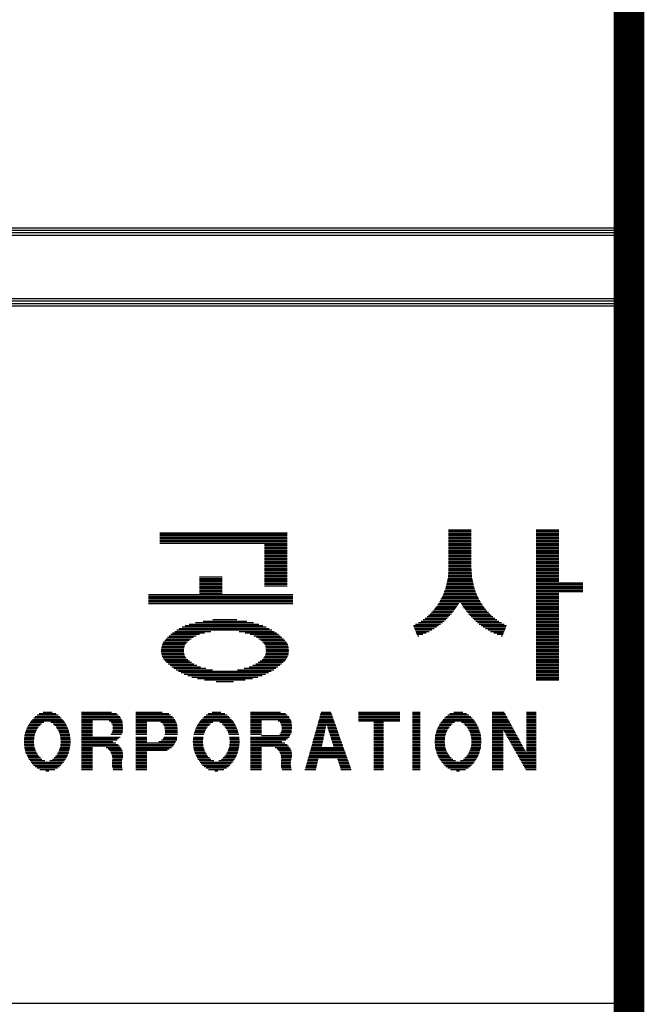
# Model space of a CAD drawing. Units: millimetres. Extents: x 128 to 33768, y 120 to 23880.
# Drawn here: x 31933 to 32994, y 7330 to 9002 of the extents above; entities that cross this region are included whole.
import ezdxf

# ---------------------------------------------------------------- set-up
doc = ezdxf.new("R2010")
doc.units = ezdxf.units.MM
doc.layers.add('BOX1', color=5, linetype='Continuous')
doc.layers.add('BOX2', color=5, linetype='Continuous')

# ---------------------------------------------------------------- blocks, each defined once
blk = doc.blocks.new('*X2')
at = {"color": 0}
for p, q in [((786.084, 160.5), (787.044, 160.5)), ((789.804, 160.5), (790.764, 160.5)), ((773.825, 160.375), (779.225, 160.375)), ((773.825, 160.312), (779.225, 160.312)), ((773.825, 160.25), (779.225, 160.25)), ((773.825, 160.188), (779.225, 160.188)), ((773.825, 160.125), (779.225, 160.125)), ((773.825, 160.062), (779.225, 160.062)), ((786.084, 160.438), (787.044, 160.438)), ((786.084, 160.375), (787.044, 160.375)), ((786.084, 160.312), (787.044, 160.312)), ((786.084, 160.25), (787.044, 160.25)), ((786.084, 160.188), (787.044, 160.188)), ((786.084, 160.125), (787.044, 160.125)), ((786.084, 160.062), (787.044, 160.062)), ((789.804, 160.438), (790.764, 160.438)), ((789.804, 160.375), (790.764, 160.375)), ((789.804, 160.312), (790.764, 160.312)), ((789.804, 160.25), (790.764, 160.25)), ((789.804, 160.188), (790.764, 160.188)), ((789.804, 160.125), (790.764, 160.125)), ((789.804, 160.062), (790.764, 160.062)), ((773.825, 160), (779.225, 160)), ((773.825, 159.938), (779.225, 159.938)), ((778.265, 159.875), (779.225, 159.875)), ((778.265, 159.812), (779.225, 159.812)), ((778.265, 159.75), (779.225, 159.75)), ((778.265, 159.688), (779.225, 159.688)), ((786.084, 160), (787.044, 160)), ((786.084, 159.938), (787.044, 159.938)), ((786.084, 159.875), (787.044, 159.875)), ((786.084, 159.812), (787.044, 159.812)), ((786.084, 159.75), (787.044, 159.75)), ((786.084, 159.688), (787.044, 159.688)), ((789.804, 160), (790.764, 160)), ((789.804, 159.938), (790.764, 159.938)), ((789.804, 159.875), (790.764, 159.875)), ((789.804, 159.812), (790.764, 159.812)), ((789.804, 159.75), (790.764, 159.75)), ((789.804, 159.688), (790.764, 159.688)), ((778.265, 159.625), (779.225, 159.625)), ((778.265, 159.562), (779.225, 159.562)), ((778.265, 159.5), (779.225, 159.5)), ((778.265, 159.438), (779.225, 159.438)), ((778.265, 159.375), (779.225, 159.375)), ((778.265, 159.312), (779.225, 159.312)), ((778.265, 159.25), (779.225, 159.25)), ((786.084, 159.625), (787.044, 159.625)), ((786.084, 159.562), (787.044, 159.562)), ((786.084, 159.5), (787.044, 159.5)), ((786.084, 159.438), (787.044, 159.438)), ((786.084, 159.375), (787.044, 159.375)), ((786.084, 159.312), (787.044, 159.312)), ((786.084, 159.25), (787.044, 159.25)), ((789.804, 159.625), (790.764, 159.625)), ((789.804, 159.562), (790.764, 159.562)), ((789.804, 159.5), (790.764, 159.5)), ((789.804, 159.438), (790.764, 159.438)), ((789.804, 159.375), (790.764, 159.375)), ((789.804, 159.312), (790.764, 159.312)), ((789.804, 159.25), (790.764, 159.25)), ((778.265, 159.188), (779.225, 159.188)), ((778.265, 159.125), (779.225, 159.125)), ((778.265, 159.062), (779.225, 159.062)), ((778.265, 159), (779.225, 159)), ((778.265, 158.938), (779.225, 158.938)), ((778.265, 158.875), (779.225, 158.875)), ((778.265, 158.812), (779.225, 158.812)), ((786.081, 158.812), (787.047, 158.812)), ((786.084, 159.188), (787.044, 159.188)), ((786.084, 159.125), (787.044, 159.125)), ((786.084, 159.062), (787.044, 159.062)), ((786.084, 159), (787.044, 159)), ((786.084, 158.938), (787.044, 158.938)), ((786.084, 158.875), (787.044, 158.875)), ((789.804, 159.188), (790.764, 159.188)), ((789.804, 159.125), (790.764, 159.125)), ((789.804, 159.062), (790.764, 159.062)), ((789.804, 159), (790.764, 159)), ((789.804, 158.938), (790.764, 158.938)), ((789.804, 158.875), (790.764, 158.875)), ((789.804, 158.812), (790.764, 158.812)), ((775.505, 158.5), (776.465, 158.5)), ((775.505, 158.438), (776.465, 158.438)), ((778.265, 158.75), (779.225, 158.75)), ((778.265, 158.688), (779.225, 158.688)), ((778.265, 158.625), (779.225, 158.625)), ((778.265, 158.562), (779.225, 158.562)), ((778.265, 158.5), (779.225, 158.5)), ((778.265, 158.438), (779.225, 158.438)), ((786.049, 158.438), (787.078, 158.438)), ((786.057, 158.5), (787.07, 158.5)), ((786.062, 158.562), (787.065, 158.562)), ((786.067, 158.625), (787.061, 158.625)), ((786.072, 158.688), (787.056, 158.688)), ((786.076, 158.75), (787.051, 158.75)), ((789.804, 158.75), (790.764, 158.75)), ((789.804, 158.688), (790.764, 158.688)), ((789.804, 158.625), (790.764, 158.625)), ((789.804, 158.562), (790.764, 158.562)), ((789.804, 158.5), (790.764, 158.5)), ((789.804, 158.438), (790.764, 158.438)), ((775.505, 158.375), (776.465, 158.375)), ((775.505, 158.312), (776.465, 158.312)), ((775.505, 158.25), (776.465, 158.25)), ((775.505, 158.188), (776.465, 158.188)), ((775.505, 158.125), (776.465, 158.125)), ((775.505, 158.062), (776.465, 158.062)), ((775.505, 158), (776.465, 158)), ((778.265, 158.375), (779.225, 158.375)), ((778.265, 158.312), (779.225, 158.312)), ((778.265, 158.25), (779.225, 158.25)), ((778.265, 158.188), (779.225, 158.188)), ((778.265, 158.125), (779.225, 158.125)), ((785.943, 158), (787.185, 158)), ((785.965, 158.062), (787.162, 158.062)), ((785.982, 158.125), (787.145, 158.125)), ((785.996, 158.188), (787.132, 158.188)), ((786.009, 158.25), (787.119, 158.25)), ((786.022, 158.312), (787.105, 158.312)), ((786.036, 158.375), (787.092, 158.375)), ((789.804, 158.375), (790.764, 158.375)), ((789.804, 158.312), (790.764, 158.312)), ((789.804, 158.25), (791.784, 158.25)), ((789.804, 158.188), (791.784, 158.188)), ((789.804, 158.125), (791.784, 158.125)), ((789.804, 158.062), (791.784, 158.062)), ((789.804, 158), (791.784, 158)), ((773.345, 157.75), (779.465, 157.75)), ((773.345, 157.688), (779.465, 157.688)), ((773.345, 157.625), (779.465, 157.625)), ((773.345, 157.562), (779.465, 157.562)), ((775.505, 157.938), (776.465, 157.938)), ((775.505, 157.875), (776.465, 157.875)), ((775.505, 157.812), (776.465, 157.812)), ((785.757, 157.562), (787.37, 157.562)), ((785.79, 157.625), (787.337, 157.625)), ((785.824, 157.688), (787.304, 157.688)), ((785.853, 157.75), (787.275, 157.75)), ((785.875, 157.812), (787.252, 157.812)), ((785.898, 157.875), (787.23, 157.875)), ((785.92, 157.938), (787.207, 157.938)), ((789.804, 157.938), (791.784, 157.938)), ((789.804, 157.875), (791.784, 157.875)), ((789.804, 157.812), (790.764, 157.812)), ((789.804, 157.75), (790.764, 157.75)), ((789.804, 157.688), (790.764, 157.688)), ((789.804, 157.625), (790.764, 157.625)), ((789.804, 157.562), (790.764, 157.562)), ((773.345, 157.5), (779.465, 157.5)), ((773.345, 157.438), (779.465, 157.438)), ((773.345, 157.375), (779.465, 157.375)), ((785.518, 157.188), (786.394, 157.188)), ((785.563, 157.25), (786.435, 157.25)), ((785.609, 157.312), (786.476, 157.312)), ((785.655, 157.375), (786.516, 157.375)), ((785.691, 157.438), (786.557, 157.438)), ((785.724, 157.5), (787.403, 157.5)), ((786.571, 157.438), (787.436, 157.438)), ((786.611, 157.375), (787.473, 157.375)), ((786.652, 157.312), (787.518, 157.312)), ((786.692, 157.25), (787.564, 157.25)), ((786.733, 157.188), (787.61, 157.188)), ((789.804, 157.5), (790.764, 157.5)), ((789.804, 157.438), (790.764, 157.438)), ((789.804, 157.375), (790.764, 157.375)), ((789.804, 157.312), (790.764, 157.312)), ((789.804, 157.25), (790.764, 157.25)), ((789.804, 157.188), (790.764, 157.188)), ((785.082, 156.75), (786.024, 156.75)), ((785.166, 156.812), (786.083, 156.812)), ((785.234, 156.875), (786.141, 156.875)), ((785.296, 156.938), (786.2, 156.938)), ((785.357, 157), (786.25, 157)), ((785.419, 157.062), (786.298, 157.062)), ((785.472, 157.125), (786.346, 157.125)), ((786.781, 157.125), (787.656, 157.125)), ((786.829, 157.062), (787.708, 157.062)), ((786.877, 157), (787.77, 157)), ((786.927, 156.938), (787.832, 156.938)), ((786.986, 156.875), (787.894, 156.875)), ((787.045, 156.812), (787.962, 156.812)), ((787.104, 156.75), (788.045, 156.75)), ((789.804, 157.125), (790.764, 157.125)), ((789.804, 157.062), (790.764, 157.062)), ((789.804, 157), (790.764, 157)), ((789.804, 156.938), (790.764, 156.938)), ((789.804, 156.875), (790.764, 156.875)), ((789.804, 156.812), (790.764, 156.812)), ((789.804, 156.75), (790.764, 156.75)), ((774.649, 156.312), (778.467, 156.312)), ((774.768, 156.375), (778.341, 156.375)), ((774.904, 156.438), (778.198, 156.438)), ((775.073, 156.5), (778.027, 156.5)), ((775.336, 156.562), (777.805, 156.562)), ((775.656, 156.625), (777.514, 156.625)), ((776.073, 156.688), (777.098, 156.688)), ((784.588, 156.438), (785.657, 156.438)), ((784.612, 156.375), (785.572, 156.375)), ((784.636, 156.312), (785.474, 156.312)), ((784.682, 156.5), (785.742, 156.5)), ((784.802, 156.562), (785.819, 156.562)), ((784.914, 156.625), (785.889, 156.625)), ((784.998, 156.688), (785.958, 156.688)), ((787.17, 156.688), (788.129, 156.688)), ((787.239, 156.625), (788.213, 156.625)), ((787.309, 156.562), (788.326, 156.562)), ((787.386, 156.5), (788.445, 156.5)), ((787.471, 156.438), (788.54, 156.438)), ((787.556, 156.375), (788.515, 156.375)), ((787.653, 156.312), (788.491, 156.312)), ((789.804, 156.688), (790.764, 156.688)), ((789.804, 156.625), (790.764, 156.625)), ((789.804, 156.562), (790.764, 156.562)), ((789.804, 156.5), (790.764, 156.5)), ((789.804, 156.438), (790.764, 156.438)), ((789.804, 156.375), (790.764, 156.375)), ((789.804, 156.312), (790.764, 156.312)), ((774.154, 155.938), (775.248, 155.938)), ((774.217, 156), (775.365, 156)), ((774.291, 156.062), (775.513, 156.062)), ((774.364, 156.125), (775.723, 156.125)), ((774.452, 156.188), (775.984, 156.188)), ((774.542, 156.25), (778.576, 156.25)), ((777.187, 156.188), (778.676, 156.188)), ((777.447, 156.125), (778.769, 156.125)), ((777.657, 156.062), (778.853, 156.062)), ((777.806, 156), (778.933, 156)), ((777.922, 155.938), (779.006, 155.938)), ((784.66, 156.25), (785.372, 156.25)), ((784.684, 156.188), (785.261, 156.188)), ((784.709, 156.125), (785.128, 156.125)), ((784.733, 156.062), (784.985, 156.062)), ((784.757, 156), (784.814, 156)), ((787.756, 156.25), (788.467, 156.25)), ((787.867, 156.188), (788.443, 156.188)), ((787.999, 156.125), (788.419, 156.125)), ((788.143, 156.062), (788.395, 156.062)), ((788.314, 156), (788.371, 156)), ((789.804, 156.25), (790.764, 156.25)), ((789.804, 156.188), (790.764, 156.188)), ((789.804, 156.125), (790.764, 156.125)), ((789.804, 156.062), (790.764, 156.062)), ((789.804, 156), (790.764, 156)), ((789.804, 155.938), (790.764, 155.938)), ((773.886, 155.5), (774.848, 155.5)), ((773.902, 155.562), (774.869, 155.562)), ((773.92, 155.625), (774.895, 155.625)), ((773.95, 155.688), (774.934, 155.688)), ((773.983, 155.75), (774.992, 155.75)), ((774.035, 155.812), (775.065, 155.812)), ((774.092, 155.875), (775.151, 155.875)), ((778.02, 155.875), (779.075, 155.875)), ((778.105, 155.812), (779.135, 155.812)), ((778.178, 155.75), (779.187, 155.75)), ((778.237, 155.688), (779.221, 155.688)), ((778.276, 155.625), (779.251, 155.625)), ((778.302, 155.562), (779.269, 155.562)), ((778.323, 155.5), (779.284, 155.5)), ((789.804, 155.875), (790.764, 155.875)), ((789.804, 155.812), (790.764, 155.812)), ((789.804, 155.75), (790.764, 155.75)), ((789.804, 155.688), (790.764, 155.688)), ((789.804, 155.625), (790.764, 155.625)), ((789.804, 155.562), (790.764, 155.562)), ((789.804, 155.5), (790.764, 155.5)), ((773.877, 155.375), (774.837, 155.375)), ((773.881, 155.438), (774.842, 155.438)), ((773.882, 155.312), (774.843, 155.312)), ((773.887, 155.25), (774.852, 155.25)), ((773.906, 155.188), (774.873, 155.188)), ((773.923, 155.125), (774.903, 155.125)), ((773.957, 155.062), (774.942, 155.062)), ((778.228, 155.062), (779.214, 155.062)), ((778.268, 155.125), (779.247, 155.125)), ((778.297, 155.188), (779.265, 155.188)), ((778.318, 155.25), (779.283, 155.25)), ((778.328, 155.312), (779.288, 155.312)), ((778.329, 155.438), (779.29, 155.438)), ((778.334, 155.375), (779.294, 155.375)), ((789.804, 155.438), (790.764, 155.438)), ((789.804, 155.375), (790.764, 155.375)), ((789.804, 155.312), (790.764, 155.312)), ((789.804, 155.25), (790.764, 155.25)), ((789.804, 155.188), (790.764, 155.188)), ((789.804, 155.125), (790.764, 155.125)), ((789.804, 155.062), (790.764, 155.062)), ((773.994, 155), (775.006, 155)), ((774.046, 154.938), (775.082, 154.938)), ((774.11, 154.875), (775.17, 154.875)), ((774.18, 154.812), (775.271, 154.812)), ((774.254, 154.75), (775.394, 154.75)), ((774.335, 154.688), (775.553, 154.688)), ((774.421, 154.625), (775.774, 154.625)), ((777.397, 154.625), (778.749, 154.625)), ((777.618, 154.688), (778.836, 154.688)), ((777.777, 154.75), (778.916, 154.75)), ((777.899, 154.812), (778.991, 154.812)), ((778.001, 154.875), (779.061, 154.875)), ((778.088, 154.938), (779.124, 154.938)), ((778.164, 155), (779.177, 155)), ((789.804, 155), (790.764, 155)), ((789.804, 154.938), (790.764, 154.938)), ((789.804, 154.875), (790.764, 154.875)), ((789.804, 154.812), (790.764, 154.812)), ((789.804, 154.75), (790.764, 154.75)), ((789.804, 154.688), (790.764, 154.688)), ((789.804, 154.625), (790.764, 154.625)), ((774.514, 154.562), (776.055, 154.562)), ((774.618, 154.5), (778.553, 154.5)), ((774.729, 154.438), (778.442, 154.438)), ((774.857, 154.375), (778.313, 154.375)), ((775.006, 154.312), (778.164, 154.312)), ((775.185, 154.25), (777.986, 154.25)), ((777.116, 154.562), (778.657, 154.562)), ((789.804, 154.562), (790.764, 154.562)), ((789.804, 154.5), (790.764, 154.5)), ((789.804, 154.438), (790.764, 154.438)), ((789.804, 154.375), (790.764, 154.375)), ((789.804, 154.312), (790.764, 154.312)), ((789.804, 154.25), (790.764, 154.25)), ((775.421, 154.188), (777.75, 154.188)), ((775.718, 154.125), (777.45, 154.125)), ((776.216, 154.062), (776.954, 154.062)), ((789.804, 154.188), (790.764, 154.188)), ((789.804, 154.125), (790.764, 154.125))]:
    blk.add_line(p, q, dxfattribs=at)

msp = doc.modelspace()

# ---------------------------------------------------------------- linework, layer by layer
at = {"layer": 'BOX1'}
for p, q in [((28944.2, 8648.1), (32956.2, 8648.1)), ((28944.2, 8644.1), (32956.2, 8644.1)), ((28944.2, 8640.1), (32956.2, 8640.1)), ((28944.2, 8636.1), (32956.2, 8636.1)), ((28944.2, 8528.1), (32956.2, 8528.1)), ((28944.2, 8524.1), (32956.2, 8524.1)), ((28944.2, 8516.1), (32956.2, 8516.1)), ((28956.2, 8520.1), (32956.2, 8520.1)), ((28956.2, 7332.1), (32956.2, 7332.1))]:
    msp.add_line(p, q, dxfattribs=at)
at = {"layer": 'BOX1', "const_width": 52}
msp.add_lwpolyline([(928.2, 920.1), (928.2, 23080.1), (32968.2, 23080.1), (32968.2, 920.1)], close=True, dxfattribs=at)
at = {"layer": 'BOX2', "color": 6}
for p, q in [((31966.6, 7823.8), (31995, 7823.8)), ((31973.2, 7826.3), (31988.4, 7826.3)), ((32038.5, 7826.3), (32089.3, 7826.3)), ((32038.5, 7823.8), (32097.7, 7823.8)), ((32130.7, 7826.3), (32175.5, 7826.3)), ((32130.7, 7823.8), (32186.5, 7823.8)), ((32253.6, 7823.8), (32281.9, 7823.8)), ((32260.2, 7826.3), (32275.3, 7826.3)), ((32325.4, 7826.3), (32376.3, 7826.3)), ((32325.4, 7823.8), (32384.7, 7823.8)), ((32444.6, 7823.8), (32463, 7823.8)), ((32445.3, 7826.3), (32462.1, 7826.3)), ((32509, 7826.3), (32579.2, 7826.3)), ((32509, 7823.8), (32579.2, 7823.8)), ((32600.4, 7826.3), (32613.3, 7826.3)), ((32600.4, 7823.8), (32613.3, 7823.8)), ((32664.2, 7823.8), (32692.5, 7823.8)), ((32670.8, 7826.3), (32685.9, 7826.3)), ((32736, 7826.3), (32756.5, 7826.3)), ((32736, 7823.8), (32757.8, 7823.8)), ((32794.1, 7826.3), (32810.7, 7826.3)), ((32794.1, 7823.8), (32810.7, 7823.8)), ((31951.3, 7808.8), (31974.3, 7808.8)), ((31953.2, 7811.3), (32008.2, 7811.3)), ((31955.1, 7813.8), (32006.4, 7813.8)), ((31957.4, 7816.3), (32004.1, 7816.3)), ((31959.8, 7818.8), (32001.8, 7818.8)), ((31962.9, 7821.3), (31998.6, 7821.3)), ((31986.3, 7808.8), (32010, 7808.8)), ((32038.5, 7821.3), (32101, 7821.3)), ((32038.5, 7818.8), (32103.6, 7818.8)), ((32038.5, 7816.3), (32105, 7816.3)), ((32038.5, 7813.8), (32106.4, 7813.8)), ((32038.5, 7811.3), (32056.9, 7811.3)), ((32038.5, 7808.8), (32056.9, 7808.8)), ((32085.3, 7811.3), (32107.7, 7811.3)), ((32088.8, 7808.8), (32108, 7808.8)), ((32130.7, 7821.3), (32189.7, 7821.3)), ((32130.7, 7818.8), (32192.9, 7818.8)), ((32130.7, 7816.3), (32195.4, 7816.3)), ((32130.7, 7813.8), (32196.7, 7813.8)), ((32130.7, 7811.3), (32198, 7811.3)), ((32130.7, 7808.8), (32149.2, 7808.8)), ((32173.3, 7808.8), (32199.3, 7808.8)), ((32238.2, 7808.8), (32261.3, 7808.8)), ((32240.2, 7811.3), (32295.2, 7811.3)), ((32242.1, 7813.8), (32293.4, 7813.8)), ((32244.4, 7816.3), (32291.1, 7816.3)), ((32246.7, 7818.8), (32288.8, 7818.8)), ((32249.9, 7821.3), (32285.6, 7821.3)), ((32273.3, 7808.8), (32297, 7808.8)), ((32325.4, 7821.3), (32387.9, 7821.3)), ((32325.4, 7818.8), (32390.6, 7818.8)), ((32325.4, 7816.3), (32391.9, 7816.3)), ((32325.4, 7813.8), (32393.3, 7813.8)), ((32325.4, 7811.3), (32343.9, 7811.3)), ((32325.4, 7808.8), (32343.9, 7808.8)), ((32372.3, 7811.3), (32394.7, 7811.3)), ((32375.8, 7808.8), (32394.9, 7808.8)), ((32440.4, 7808.8), (32468.3, 7808.8)), ((32441.1, 7811.3), (32467.4, 7811.3)), ((32441.8, 7813.8), (32466.5, 7813.8)), ((32442.5, 7816.3), (32465.6, 7816.3)), ((32443.2, 7818.8), (32464.7, 7818.8)), ((32443.9, 7821.3), (32463.9, 7821.3)), ((32509, 7821.3), (32579.2, 7821.3)), ((32509, 7818.8), (32579.2, 7818.8)), ((32509, 7816.3), (32579.2, 7816.3)), ((32509, 7813.8), (32579.2, 7813.8)), ((32509, 7811.3), (32579.2, 7811.3)), ((32534.9, 7808.8), (32551.5, 7808.8)), ((32600.4, 7821.3), (32613.3, 7821.3)), ((32600.4, 7818.8), (32613.3, 7818.8)), ((32600.4, 7816.3), (32613.3, 7816.3)), ((32600.4, 7813.8), (32613.3, 7813.8)), ((32600.4, 7811.3), (32613.3, 7811.3)), ((32600.4, 7808.8), (32613.3, 7808.8)), ((32648.8, 7808.8), (32671.9, 7808.8)), ((32650.8, 7811.3), (32705.8, 7811.3)), ((32652.7, 7813.8), (32704, 7813.8)), ((32655, 7816.3), (32701.7, 7816.3)), ((32657.3, 7818.8), (32699.4, 7818.8)), ((32660.5, 7821.3), (32696.2, 7821.3)), ((32683.9, 7808.8), (32707.6, 7808.8)), ((32736, 7821.3), (32759.2, 7821.3)), ((32736, 7818.8), (32760.6, 7818.8)), ((32736, 7816.3), (32761.9, 7816.3)), ((32736, 7813.8), (32763.3, 7813.8)), ((32736, 7811.3), (32764.6, 7811.3)), ((32736, 7808.8), (32766, 7808.8)), ((32794.1, 7821.3), (32810.7, 7821.3)), ((32794.1, 7818.8), (32810.7, 7818.8)), ((32794.1, 7816.3), (32810.7, 7816.3)), ((32794.1, 7813.8), (32810.7, 7813.8)), ((32794.1, 7811.3), (32810.7, 7811.3)), ((32794.1, 7808.8), (32810.7, 7808.8)), ((31943, 7791.3), (31960.2, 7791.3)), ((31943.7, 7793.8), (31961, 7793.8)), ((31944.4, 7796.3), (31962.5, 7796.3)), ((31945.5, 7798.8), (31964, 7798.8)), ((31946.8, 7801.3), (31965.6, 7801.3)), ((31948, 7803.8), (31968.1, 7803.8)), ((31949.3, 7806.3), (31970.6, 7806.3)), ((31990.1, 7806.3), (32011.8, 7806.3)), ((31992.6, 7803.8), (32013, 7803.8)), ((31995.2, 7801.3), (32014.2, 7801.3)), ((31996.8, 7798.8), (32015.4, 7798.8)), ((31998.4, 7796.3), (32016.4, 7796.3)), ((31999.9, 7793.8), (32017.1, 7793.8)), ((32000.7, 7791.3), (32017.7, 7791.3)), ((32038.5, 7806.3), (32056.9, 7806.3)), ((32038.5, 7803.8), (32056.9, 7803.8)), ((32038.5, 7801.3), (32056.9, 7801.3)), ((32038.5, 7798.8), (32056.9, 7798.8)), ((32038.5, 7796.3), (32056.9, 7796.3)), ((32038.5, 7793.8), (32056.9, 7793.8)), ((32038.5, 7791.3), (32056.9, 7791.3)), ((32090, 7791.3), (32107.8, 7791.3)), ((32090.2, 7806.3), (32108.2, 7806.3)), ((32091.3, 7793.8), (32108.2, 7793.8)), ((32091.4, 7803.8), (32108.5, 7803.8)), ((32091.5, 7801.3), (32108.7, 7801.3)), ((32091.5, 7796.3), (32108.4, 7796.3)), ((32091.7, 7798.8), (32108.5, 7798.8)), ((32130.7, 7806.3), (32149.2, 7806.3)), ((32130.7, 7803.8), (32149.2, 7803.8)), ((32130.7, 7801.3), (32149.2, 7801.3)), ((32130.7, 7798.8), (32149.2, 7798.8)), ((32130.7, 7796.3), (32149.2, 7796.3)), ((32130.7, 7793.8), (32149.2, 7793.8)), ((32130.7, 7791.3), (32149.2, 7791.3)), ((32176.4, 7806.3), (32200.6, 7806.3)), ((32178, 7803.8), (32201, 7803.8)), ((32179.3, 7801.3), (32201.1, 7801.3)), ((32180, 7798.8), (32201.2, 7798.8)), ((32180.2, 7796.3), (32201.3, 7796.3)), ((32180.3, 7791.3), (32201.4, 7791.3)), ((32180.4, 7793.8), (32201.4, 7793.8)), ((32230, 7791.3), (32247.1, 7791.3)), ((32230.7, 7793.8), (32248, 7793.8)), ((32231.4, 7796.3), (32249.5, 7796.3)), ((32232.4, 7798.8), (32251, 7798.8)), ((32233.7, 7801.3), (32252.6, 7801.3)), ((32235, 7803.8), (32255, 7803.8)), ((32236.3, 7806.3), (32257.5, 7806.3)), ((32277.1, 7806.3), (32298.8, 7806.3)), ((32279.6, 7803.8), (32300, 7803.8)), ((32282.1, 7801.3), (32301.2, 7801.3)), ((32283.8, 7798.8), (32302.3, 7798.8)), ((32285.3, 7796.3), (32303.4, 7796.3)), ((32286.9, 7793.8), (32304, 7793.8)), ((32287.7, 7791.3), (32304.7, 7791.3)), ((32325.4, 7806.3), (32343.9, 7806.3)), ((32325.4, 7803.8), (32343.9, 7803.8)), ((32325.4, 7801.3), (32343.9, 7801.3)), ((32325.4, 7798.8), (32343.9, 7798.8)), ((32325.4, 7796.3), (32343.9, 7796.3)), ((32325.4, 7793.8), (32343.9, 7793.8)), ((32325.4, 7791.3), (32343.9, 7791.3)), ((32376.9, 7791.3), (32394.8, 7791.3)), ((32377.2, 7806.3), (32395.2, 7806.3)), ((32378.3, 7803.8), (32395.5, 7803.8)), ((32378.3, 7793.8), (32395.2, 7793.8)), ((32378.5, 7801.3), (32395.7, 7801.3)), ((32378.5, 7796.3), (32395.3, 7796.3)), ((32378.6, 7798.8), (32395.5, 7798.8)), ((32435.5, 7791.3), (32451.4, 7791.3)), ((32436.2, 7793.8), (32451.9, 7793.8)), ((32436.9, 7796.3), (32452.5, 7796.3)), ((32437.6, 7798.8), (32453, 7798.8)), ((32438.3, 7801.3), (32453.6, 7801.3)), ((32439, 7803.8), (32454.1, 7803.8)), ((32439.7, 7806.3), (32469.2, 7806.3)), ((32455.2, 7803.8), (32470.1, 7803.8)), ((32456, 7801.3), (32470.9, 7801.3)), ((32456.8, 7798.8), (32471.8, 7798.8)), ((32457.6, 7796.3), (32472.7, 7796.3)), ((32458.4, 7793.8), (32473.6, 7793.8)), ((32459.2, 7791.3), (32474.5, 7791.3)), ((32534.9, 7806.3), (32551.5, 7806.3)), ((32534.9, 7803.8), (32551.5, 7803.8)), ((32534.9, 7801.3), (32551.5, 7801.3)), ((32534.9, 7798.8), (32551.5, 7798.8)), ((32534.9, 7796.3), (32551.5, 7796.3)), ((32534.9, 7793.8), (32551.5, 7793.8)), ((32534.9, 7791.3), (32551.5, 7791.3)), ((32600.4, 7806.3), (32613.3, 7806.3)), ((32600.4, 7803.8), (32613.3, 7803.8)), ((32600.4, 7801.3), (32613.3, 7801.3)), ((32600.4, 7798.8), (32613.3, 7798.8)), ((32600.4, 7796.3), (32613.3, 7796.3)), ((32600.4, 7793.8), (32613.3, 7793.8)), ((32600.4, 7791.3), (32613.3, 7791.3)), ((32640.6, 7791.3), (32657.7, 7791.3)), ((32641.3, 7793.8), (32658.6, 7793.8)), ((32642, 7796.3), (32660.1, 7796.3)), ((32643, 7798.8), (32661.6, 7798.8)), ((32644.3, 7801.3), (32663.2, 7801.3)), ((32645.6, 7803.8), (32665.6, 7803.8)), ((32646.9, 7806.3), (32668.1, 7806.3)), ((32687.7, 7806.3), (32709.4, 7806.3)), ((32690.2, 7803.8), (32710.6, 7803.8)), ((32692.7, 7801.3), (32711.8, 7801.3)), ((32694.4, 7798.8), (32712.9, 7798.8)), ((32695.9, 7796.3), (32714, 7796.3)), ((32697.5, 7793.8), (32714.6, 7793.8)), ((32698.3, 7791.3), (32715.3, 7791.3)), ((32736, 7806.3), (32767.3, 7806.3)), ((32736, 7803.8), (32768.7, 7803.8)), ((32736, 7801.3), (32770, 7801.3)), ((32736, 7798.8), (32771.4, 7798.8)), ((32736, 7796.3), (32754.5, 7796.3)), ((32736, 7793.8), (32754.5, 7793.8)), ((32736, 7791.3), (32754.5, 7791.3)), ((32754.5, 7796.3), (32772.8, 7796.3)), ((32756, 7793.8), (32774.1, 7793.8)), ((32757.4, 7791.3), (32775.5, 7791.3)), ((32794.1, 7806.3), (32810.7, 7806.3)), ((32794.1, 7803.8), (32810.7, 7803.8)), ((32794.1, 7801.3), (32810.7, 7801.3)), ((32794.1, 7798.8), (32810.7, 7798.8)), ((32794.1, 7796.3), (32810.7, 7796.3)), ((32794.1, 7793.8), (32810.7, 7793.8)), ((32794.1, 7791.3), (32810.7, 7791.3)), ((31940.9, 7776.3), (31957.5, 7776.3)), ((31941, 7778.8), (31957.7, 7778.8)), ((31941.1, 7773.8), (31957.7, 7773.8)), ((31941.3, 7781.3), (31957.9, 7781.3)), ((31941.5, 7783.8), (31958.1, 7783.8)), ((31941.8, 7786.3), (31958.6, 7786.3)), ((31942.3, 7788.8), (31959.4, 7788.8)), ((32001.5, 7788.8), (32018.4, 7788.8)), ((32002.3, 7786.3), (32018.9, 7786.3)), ((32002.7, 7783.8), (32019.1, 7783.8)), ((32003, 7781.3), (32019.3, 7781.3)), ((32003.1, 7773.8), (32019.5, 7773.8)), ((32003.2, 7778.8), (32019.5, 7778.8)), ((32003.3, 7776.3), (32019.7, 7776.3)), ((32038.5, 7788.8), (32056.9, 7788.8)), ((32038.5, 7786.3), (32056.9, 7786.3)), ((32038.5, 7783.8), (32104, 7783.8)), ((32038.5, 7781.3), (32101.4, 7781.3)), ((32038.5, 7778.8), (32098.4, 7778.8)), ((32038.5, 7776.3), (32091.4, 7776.3)), ((32038.5, 7773.8), (32096.8, 7773.8)), ((32088.2, 7788.8), (32106.5, 7788.8)), ((32130.7, 7788.8), (32149.2, 7788.8)), ((32130.7, 7783.8), (32149.2, 7783.8)), ((32130.7, 7781.3), (32149.2, 7781.3)), ((32130.7, 7778.8), (32149.2, 7778.8)), ((32130.7, 7776.3), (32149.2, 7776.3)), ((32130.7, 7773.8), (32197.1, 7773.8)), ((32169.8, 7776.3), (32198.6, 7776.3)), ((32174.5, 7778.8), (32200.1, 7778.8)), ((32177.1, 7781.3), (32200.4, 7781.3)), ((32178.5, 7783.8), (32200.6, 7783.8)), ((32180.1, 7788.8), (32201.2, 7788.8)), ((32227.8, 7776.3), (32244.5, 7776.3)), ((32228, 7778.8), (32244.6, 7778.8)), ((32228, 7773.8), (32244.7, 7773.8)), ((32228.2, 7781.3), (32244.9, 7781.3)), ((32228.5, 7783.8), (32245.1, 7783.8)), ((32229.3, 7788.8), (32246.3, 7788.8)), ((32288.5, 7788.8), (32305.4, 7788.8)), ((32289.7, 7783.8), (32306.1, 7783.8)), ((32289.9, 7781.3), (32306.3, 7781.3)), ((32290.1, 7778.8), (32306.5, 7778.8)), ((32290.1, 7773.8), (32306.5, 7773.8)), ((32290.3, 7776.3), (32306.7, 7776.3)), ((32325.4, 7788.8), (32343.9, 7788.8)), ((32325.4, 7783.8), (32391, 7783.8)), ((32325.4, 7781.3), (32388.3, 7781.3)), ((32325.4, 7778.8), (32385.3, 7778.8)), ((32325.4, 7776.3), (32378.4, 7776.3)), ((32325.4, 7773.8), (32383.8, 7773.8)), ((32343.9, 7786.3), (32392.2, 7786.3)), ((32375.2, 7788.8), (32393.5, 7788.8)), ((32430.6, 7773.8), (32447.5, 7773.8)), ((32431.3, 7776.3), (32448.1, 7776.3)), ((32432, 7778.8), (32448.6, 7778.8)), ((32432.7, 7781.3), (32449.2, 7781.3)), ((32433.4, 7783.8), (32449.7, 7783.8)), ((32434.1, 7786.3), (32450.3, 7786.3)), ((32434.8, 7788.8), (32450.8, 7788.8)), ((32460, 7788.8), (32475.4, 7788.8)), ((32460.8, 7786.3), (32476.3, 7786.3)), ((32461.6, 7783.8), (32477.1, 7783.8)), ((32462.4, 7781.3), (32478, 7781.3)), ((32463.2, 7778.8), (32478.9, 7778.8)), ((32464, 7776.3), (32479.8, 7776.3)), ((32464.8, 7773.8), (32480.7, 7773.8)), ((32534.9, 7788.8), (32551.5, 7788.8)), ((32534.9, 7786.3), (32551.5, 7786.3)), ((32534.9, 7783.8), (32551.5, 7783.8)), ((32534.9, 7781.3), (32551.5, 7781.3)), ((32534.9, 7778.8), (32551.5, 7778.8)), ((32534.9, 7776.3), (32551.5, 7776.3)), ((32534.9, 7773.8), (32551.5, 7773.8)), ((32600.4, 7788.8), (32613.3, 7788.8)), ((32600.4, 7786.3), (32613.3, 7786.3)), ((32600.4, 7783.8), (32613.3, 7783.8)), ((32600.4, 7781.3), (32613.3, 7781.3)), ((32600.4, 7778.8), (32613.3, 7778.8)), ((32600.4, 7776.3), (32613.3, 7776.3)), ((32600.4, 7773.8), (32613.3, 7773.8)), ((32638.4, 7776.3), (32655.1, 7776.3)), ((32638.6, 7778.8), (32655.2, 7778.8)), ((32638.6, 7773.8), (32655.3, 7773.8)), ((32638.8, 7781.3), (32655.5, 7781.3)), ((32639.1, 7783.8), (32655.7, 7783.8)), ((32639.3, 7786.3), (32656.1, 7786.3)), ((32639.8, 7788.8), (32656.9, 7788.8)), ((32699.1, 7788.8), (32716, 7788.8)), ((32699.9, 7786.3), (32716.5, 7786.3)), ((32700.3, 7783.8), (32716.7, 7783.8)), ((32700.5, 7781.3), (32716.9, 7781.3)), ((32700.7, 7778.8), (32717.1, 7778.8)), ((32700.7, 7773.8), (32717, 7773.8)), ((32700.9, 7776.3), (32717.3, 7776.3)), ((32736, 7788.8), (32754.5, 7788.8)), ((32736, 7786.3), (32754.5, 7786.3)), ((32736, 7783.8), (32754.5, 7783.8)), ((32736, 7781.3), (32754.5, 7781.3)), ((32736, 7778.8), (32754.5, 7778.8)), ((32736, 7776.3), (32754.5, 7776.3)), ((32736, 7773.8), (32754.5, 7773.8)), ((32758.8, 7788.8), (32776.8, 7788.8)), ((32760.2, 7786.3), (32778.2, 7786.3)), ((32761.6, 7783.8), (32779.5, 7783.8)), ((32763.1, 7781.3), (32780.9, 7781.3)), ((32764.5, 7778.8), (32782.2, 7778.8)), ((32765.9, 7776.3), (32783.6, 7776.3)), ((32767.3, 7773.8), (32784.9, 7773.8)), ((32794.1, 7788.8), (32810.7, 7788.8)), ((32794.1, 7786.3), (32810.7, 7786.3)), ((32794.1, 7783.8), (32810.7, 7783.8)), ((32794.1, 7781.3), (32810.7, 7781.3)), ((32794.1, 7778.8), (32810.7, 7778.8)), ((32794.1, 7776.3), (32810.7, 7776.3)), ((32794.1, 7773.8), (32810.7, 7773.8)), ((31941.2, 7771.3), (31958, 7771.3)), ((31941.4, 7768.8), (31958.2, 7768.8)), ((31941.6, 7766.3), (31958.8, 7766.3)), ((31942.3, 7763.8), (31959.6, 7763.8)), ((31942.9, 7761.3), (31960.4, 7761.3)), ((31943.6, 7758.8), (31961.4, 7758.8)), ((31944.2, 7756.3), (31962.9, 7756.3)), ((31997.9, 7756.3), (32016.2, 7756.3)), ((31999.5, 7758.8), (32016.9, 7758.8)), ((32000.5, 7761.3), (32017.6, 7761.3)), ((32001.3, 7763.8), (32018.2, 7763.8)), ((32002.1, 7766.3), (32018.9, 7766.3)), ((32002.7, 7768.8), (32019.1, 7768.8)), ((32002.9, 7771.3), (32019.3, 7771.3)), ((32038.5, 7771.3), (32100.7, 7771.3)), ((32038.5, 7768.8), (32103, 7768.8)), ((32038.5, 7766.3), (32056.9, 7766.3)), ((32038.5, 7763.8), (32056.9, 7763.8)), ((32038.5, 7761.3), (32056.9, 7761.3)), ((32038.5, 7758.8), (32056.9, 7758.8)), ((32038.5, 7756.3), (32056.9, 7756.3)), ((32080.2, 7766.3), (32104.9, 7766.3)), ((32083.6, 7763.8), (32106.4, 7763.8)), ((32085.9, 7761.3), (32107.4, 7761.3)), ((32087.6, 7758.8), (32108.2, 7758.8)), ((32088.9, 7756.3), (32108.6, 7756.3)), ((32130.7, 7771.3), (32195.6, 7771.3)), ((32130.7, 7768.8), (32194.1, 7768.8)), ((32130.7, 7766.3), (32191.3, 7766.3)), ((32130.7, 7763.8), (32187.6, 7763.8)), ((32130.7, 7761.3), (32183.9, 7761.3)), ((32130.7, 7758.8), (32149.2, 7758.8)), ((32130.7, 7756.3), (32149.2, 7756.3)), ((32228.2, 7771.3), (32244.9, 7771.3)), ((32228.4, 7768.8), (32245.2, 7768.8)), ((32228.6, 7766.3), (32245.7, 7766.3)), ((32229.2, 7763.8), (32246.6, 7763.8)), ((32229.9, 7761.3), (32247.4, 7761.3)), ((32230.5, 7758.8), (32248.4, 7758.8)), ((32231.2, 7756.3), (32249.9, 7756.3)), ((32284.9, 7756.3), (32303.2, 7756.3)), ((32286.4, 7758.8), (32303.9, 7758.8)), ((32287.4, 7761.3), (32304.5, 7761.3)), ((32288.3, 7763.8), (32305.2, 7763.8)), ((32289.1, 7766.3), (32305.8, 7766.3)), ((32289.6, 7768.8), (32306, 7768.8)), ((32289.9, 7771.3), (32306.2, 7771.3)), ((32325.4, 7771.3), (32387.6, 7771.3)), ((32325.4, 7768.8), (32389.9, 7768.8)), ((32325.4, 7766.3), (32343.9, 7766.3)), ((32325.4, 7763.8), (32343.9, 7763.8)), ((32325.4, 7761.3), (32343.9, 7761.3)), ((32325.4, 7758.8), (32343.9, 7758.8)), ((32325.4, 7756.3), (32343.9, 7756.3)), ((32367.1, 7766.3), (32391.8, 7766.3)), ((32370.5, 7763.8), (32393.4, 7763.8)), ((32372.9, 7761.3), (32394.3, 7761.3)), ((32374.6, 7758.8), (32395.1, 7758.8)), ((32375.9, 7756.3), (32395.5, 7756.3)), ((32425.7, 7756.3), (32486.9, 7756.3)), ((32426.4, 7758.8), (32486, 7758.8)), ((32427.1, 7761.3), (32485.1, 7761.3)), ((32427.8, 7763.8), (32484.2, 7763.8)), ((32428.5, 7766.3), (32483.3, 7766.3)), ((32429.2, 7768.8), (32446.4, 7768.8)), ((32429.9, 7771.3), (32446.9, 7771.3)), ((32465.6, 7771.3), (32481.6, 7771.3)), ((32466.4, 7768.8), (32482.5, 7768.8)), ((32534.9, 7771.3), (32551.5, 7771.3)), ((32534.9, 7768.8), (32551.5, 7768.8)), ((32534.9, 7766.3), (32551.5, 7766.3)), ((32534.9, 7763.8), (32551.5, 7763.8)), ((32534.9, 7761.3), (32551.5, 7761.3)), ((32534.9, 7758.8), (32551.5, 7758.8)), ((32534.9, 7756.3), (32551.5, 7756.3)), ((32600.4, 7771.3), (32613.3, 7771.3)), ((32600.4, 7768.8), (32613.3, 7768.8)), ((32600.4, 7766.3), (32613.3, 7766.3)), ((32600.4, 7763.8), (32613.3, 7763.8)), ((32600.4, 7761.3), (32613.3, 7761.3)), ((32600.4, 7758.8), (32613.3, 7758.8)), ((32600.4, 7756.3), (32613.3, 7756.3)), ((32638.8, 7771.3), (32655.5, 7771.3)), ((32639, 7768.8), (32655.8, 7768.8)), ((32639.2, 7766.3), (32656.3, 7766.3)), ((32639.8, 7763.8), (32657.2, 7763.8)), ((32640.5, 7761.3), (32658, 7761.3)), ((32641.1, 7758.8), (32659, 7758.8)), ((32641.8, 7756.3), (32660.5, 7756.3)), ((32695.5, 7756.3), (32713.8, 7756.3)), ((32697, 7758.8), (32714.5, 7758.8)), ((32698, 7761.3), (32715.1, 7761.3)), ((32698.9, 7763.8), (32715.8, 7763.8)), ((32699.7, 7766.3), (32716.4, 7766.3)), ((32700.2, 7768.8), (32716.6, 7768.8)), ((32700.5, 7771.3), (32716.8, 7771.3)), ((32736, 7771.3), (32754.5, 7771.3)), ((32736, 7768.8), (32754.5, 7768.8)), ((32736, 7766.3), (32754.5, 7766.3)), ((32736, 7763.8), (32754.5, 7763.8)), ((32736, 7761.3), (32754.5, 7761.3)), ((32736, 7758.8), (32754.5, 7758.8)), ((32736, 7756.3), (32754.5, 7756.3)), ((32768.7, 7771.3), (32786.3, 7771.3)), ((32770.2, 7768.8), (32787.7, 7768.8)), ((32771.6, 7766.3), (32789, 7766.3)), ((32773, 7763.8), (32790.4, 7763.8)), ((32774.4, 7761.3), (32791.7, 7761.3)), ((32775.9, 7758.8), (32793.1, 7758.8)), ((32777.3, 7756.3), (32810.7, 7756.3)), ((32794.1, 7771.3), (32810.7, 7771.3)), ((32794.1, 7768.8), (32810.7, 7768.8)), ((32794.1, 7766.3), (32810.7, 7766.3)), ((32794.1, 7763.8), (32810.7, 7763.8)), ((32794.1, 7761.3), (32810.7, 7761.3)), ((32794.1, 7758.8), (32810.7, 7758.8)), ((31945.4, 7753.8), (31964.4, 7753.8)), ((31946.6, 7751.3), (31966.3, 7751.3)), ((31947.8, 7748.8), (31968.8, 7748.8)), ((31949.2, 7746.3), (31971.3, 7746.3)), ((31951.1, 7743.8), (31976.1, 7743.8)), ((31952.9, 7741.3), (32007.7, 7741.3)), ((31984.6, 7743.8), (32009.5, 7743.8)), ((31989.4, 7746.3), (32011.3, 7746.3)), ((31992, 7748.8), (32012.7, 7748.8)), ((31994.5, 7751.3), (32013.9, 7751.3)), ((31996.4, 7753.8), (32015.1, 7753.8)), ((32038.5, 7753.8), (32056.9, 7753.8)), ((32038.5, 7751.3), (32056.9, 7751.3)), ((32038.5, 7748.8), (32056.9, 7748.8)), ((32038.5, 7746.3), (32056.9, 7746.3)), ((32038.5, 7743.8), (32056.9, 7743.8)), ((32038.5, 7741.3), (32056.9, 7741.3)), ((32089.9, 7753.8), (32108.8, 7753.8)), ((32090.4, 7741.3), (32106.8, 7741.3)), ((32090.5, 7751.3), (32108.7, 7751.3)), ((32090.6, 7743.8), (32107.1, 7743.8)), ((32090.9, 7748.8), (32108.4, 7748.8)), ((32091, 7746.3), (32107.7, 7746.3)), ((32130.7, 7753.8), (32149.2, 7753.8)), ((32130.7, 7751.3), (32149.2, 7751.3)), ((32130.7, 7748.8), (32149.2, 7748.8)), ((32130.7, 7746.3), (32149.2, 7746.3)), ((32130.7, 7743.8), (32149.2, 7743.8)), ((32130.7, 7741.3), (32149.2, 7741.3)), ((32232.4, 7753.8), (32251.4, 7753.8)), ((32233.6, 7751.3), (32253.2, 7751.3)), ((32234.8, 7748.8), (32255.7, 7748.8)), ((32236.2, 7746.3), (32258.2, 7746.3)), ((32238, 7743.8), (32263, 7743.8)), ((32239.9, 7741.3), (32294.7, 7741.3)), ((32271.5, 7743.8), (32296.5, 7743.8)), ((32276.3, 7746.3), (32298.3, 7746.3)), ((32278.9, 7748.8), (32299.7, 7748.8)), ((32281.5, 7751.3), (32300.9, 7751.3)), ((32283.4, 7753.8), (32302, 7753.8)), ((32325.4, 7753.8), (32343.9, 7753.8)), ((32325.4, 7751.3), (32343.9, 7751.3)), ((32325.4, 7748.8), (32343.9, 7748.8)), ((32325.4, 7746.3), (32343.9, 7746.3)), ((32325.4, 7743.8), (32343.9, 7743.8)), ((32325.4, 7741.3), (32343.9, 7741.3)), ((32376.9, 7753.8), (32395.8, 7753.8)), ((32377.4, 7741.3), (32393.8, 7741.3)), ((32377.5, 7751.3), (32395.6, 7751.3)), ((32377.6, 7743.8), (32394.1, 7743.8)), ((32377.8, 7748.8), (32395.3, 7748.8)), ((32378, 7746.3), (32394.6, 7746.3)), ((32421.5, 7741.3), (32439.3, 7741.3)), ((32422.2, 7743.8), (32439.9, 7743.8)), ((32422.9, 7746.3), (32440.5, 7746.3)), ((32423.6, 7748.8), (32489.5, 7748.8)), ((32424.3, 7751.3), (32488.7, 7751.3)), ((32425, 7753.8), (32487.8, 7753.8)), ((32473.4, 7746.3), (32490.4, 7746.3)), ((32474.2, 7743.8), (32491.3, 7743.8)), ((32475.1, 7741.3), (32492.2, 7741.3)), ((32534.9, 7753.8), (32551.5, 7753.8)), ((32534.9, 7751.3), (32551.5, 7751.3)), ((32534.9, 7748.8), (32551.5, 7748.8)), ((32534.9, 7746.3), (32551.5, 7746.3)), ((32534.9, 7743.8), (32551.5, 7743.8)), ((32534.9, 7741.3), (32551.5, 7741.3)), ((32600.4, 7753.8), (32613.3, 7753.8)), ((32600.4, 7751.3), (32613.3, 7751.3)), ((32600.4, 7748.8), (32613.3, 7748.8)), ((32600.4, 7746.3), (32613.3, 7746.3)), ((32600.4, 7743.8), (32613.3, 7743.8)), ((32600.4, 7741.3), (32613.3, 7741.3)), ((32643, 7753.8), (32662, 7753.8)), ((32644.2, 7751.3), (32663.8, 7751.3)), ((32645.4, 7748.8), (32666.3, 7748.8)), ((32646.8, 7746.3), (32668.8, 7746.3)), ((32648.6, 7743.8), (32673.6, 7743.8)), ((32650.5, 7741.3), (32705.3, 7741.3)), ((32682.1, 7743.8), (32707.1, 7743.8)), ((32686.9, 7746.3), (32708.9, 7746.3)), ((32689.5, 7748.8), (32710.3, 7748.8)), ((32692.1, 7751.3), (32711.5, 7751.3)), ((32694, 7753.8), (32712.6, 7753.8)), ((32736, 7753.8), (32754.5, 7753.8)), ((32736, 7751.3), (32754.5, 7751.3)), ((32736, 7748.8), (32754.5, 7748.8)), ((32736, 7746.3), (32754.5, 7746.3)), ((32736, 7743.8), (32754.5, 7743.8)), ((32736, 7741.3), (32754.5, 7741.3)), ((32778.7, 7753.8), (32810.7, 7753.8)), ((32780.1, 7751.3), (32810.7, 7751.3)), ((32781.5, 7748.8), (32810.7, 7748.8)), ((32783, 7746.3), (32810.7, 7746.3)), ((32784.4, 7743.8), (32810.7, 7743.8)), ((32785.8, 7741.3), (32810.7, 7741.3)), ((31954.8, 7738.8), (32005.8, 7738.8)), ((31957.2, 7736.3), (32003.5, 7736.3)), ((31959.5, 7733.8), (32001.1, 7733.8)), ((31963.1, 7731.3), (31997.5, 7731.3)), ((31967.5, 7728.8), (31993.2, 7728.8)), ((31977.6, 7726.3), (31983, 7726.3)), ((32038.5, 7738.8), (32056.9, 7738.8)), ((32038.5, 7736.3), (32056.9, 7736.3)), ((32038.5, 7733.8), (32056.9, 7733.8)), ((32038.5, 7731.3), (32056.9, 7731.3)), ((32038.5, 7728.8), (32056.9, 7728.8)), ((32090.4, 7738.8), (32106.7, 7738.8)), ((32090.5, 7736.3), (32106.7, 7736.3)), ((32090.8, 7733.8), (32106.9, 7733.8)), ((32091.4, 7731.3), (32107.3, 7731.3)), ((32092.1, 7728.8), (32107.9, 7728.8)), ((32130.7, 7738.8), (32149.2, 7738.8)), ((32130.7, 7736.3), (32149.2, 7736.3)), ((32130.7, 7733.8), (32149.2, 7733.8)), ((32130.7, 7731.3), (32149.2, 7731.3)), ((32130.7, 7728.8), (32149.2, 7728.8)), ((32241.8, 7738.8), (32292.8, 7738.8)), ((32244.1, 7736.3), (32290.4, 7736.3)), ((32246.5, 7733.8), (32288.1, 7733.8)), ((32250.1, 7731.3), (32284.5, 7731.3)), ((32254.4, 7728.8), (32280.1, 7728.8)), ((32264.6, 7726.3), (32270, 7726.3)), ((32325.4, 7738.8), (32343.9, 7738.8)), ((32325.4, 7736.3), (32343.9, 7736.3)), ((32325.4, 7733.8), (32343.9, 7733.8)), ((32325.4, 7731.3), (32343.9, 7731.3)), ((32325.4, 7728.8), (32343.9, 7728.8)), ((32377.3, 7738.8), (32393.6, 7738.8)), ((32377.5, 7736.3), (32393.7, 7736.3)), ((32377.8, 7733.8), (32393.9, 7733.8)), ((32378.3, 7731.3), (32394.3, 7731.3)), ((32379.1, 7728.8), (32394.9, 7728.8)), ((32418, 7728.8), (32436.4, 7728.8)), ((32418.7, 7731.3), (32437, 7731.3)), ((32419.4, 7733.8), (32437.6, 7733.8)), ((32420.1, 7736.3), (32438.1, 7736.3)), ((32420.8, 7738.8), (32438.7, 7738.8)), ((32475.9, 7738.8), (32493.1, 7738.8)), ((32476.7, 7736.3), (32494, 7736.3)), ((32477.5, 7733.8), (32494.9, 7733.8)), ((32478.3, 7731.3), (32495.7, 7731.3)), ((32479.1, 7728.8), (32496.6, 7728.8)), ((32534.9, 7738.8), (32551.5, 7738.8)), ((32534.9, 7736.3), (32551.5, 7736.3)), ((32534.9, 7733.8), (32551.5, 7733.8)), ((32534.9, 7731.3), (32551.5, 7731.3)), ((32534.9, 7728.8), (32551.5, 7728.8)), ((32600.4, 7738.8), (32613.3, 7738.8)), ((32600.4, 7736.3), (32613.3, 7736.3)), ((32600.4, 7733.8), (32613.3, 7733.8)), ((32600.4, 7731.3), (32613.3, 7731.3)), ((32600.4, 7728.8), (32613.3, 7728.8)), ((32652.4, 7738.8), (32703.4, 7738.8)), ((32654.7, 7736.3), (32701, 7736.3)), ((32657.1, 7733.8), (32698.7, 7733.8)), ((32660.7, 7731.3), (32695.1, 7731.3)), ((32665, 7728.8), (32690.7, 7728.8)), ((32675.2, 7726.3), (32680.6, 7726.3)), ((32736, 7738.8), (32754.5, 7738.8)), ((32736, 7736.3), (32754.5, 7736.3)), ((32736, 7733.8), (32754.5, 7733.8)), ((32736, 7731.3), (32754.5, 7731.3)), ((32736, 7728.8), (32754.5, 7728.8)), ((32787.2, 7738.8), (32810.7, 7738.8)), ((32788.6, 7736.3), (32810.7, 7736.3)), ((32790.1, 7733.8), (32810.7, 7733.8)), ((32791.5, 7731.3), (32810.7, 7731.3)), ((32792.9, 7728.8), (32810.7, 7728.8))]:
    msp.add_line(p, q, dxfattribs=at)

# ---------------------------------------------------------------- block references
at = {"layer": 'BOX2', "color": 6, "xscale": 40, "yscale": 40, "zscale": 40}
msp.add_blockref('*X2', (1218.6, 1715.7), dxfattribs=at)

doc.saveas('drawing.dxf')
